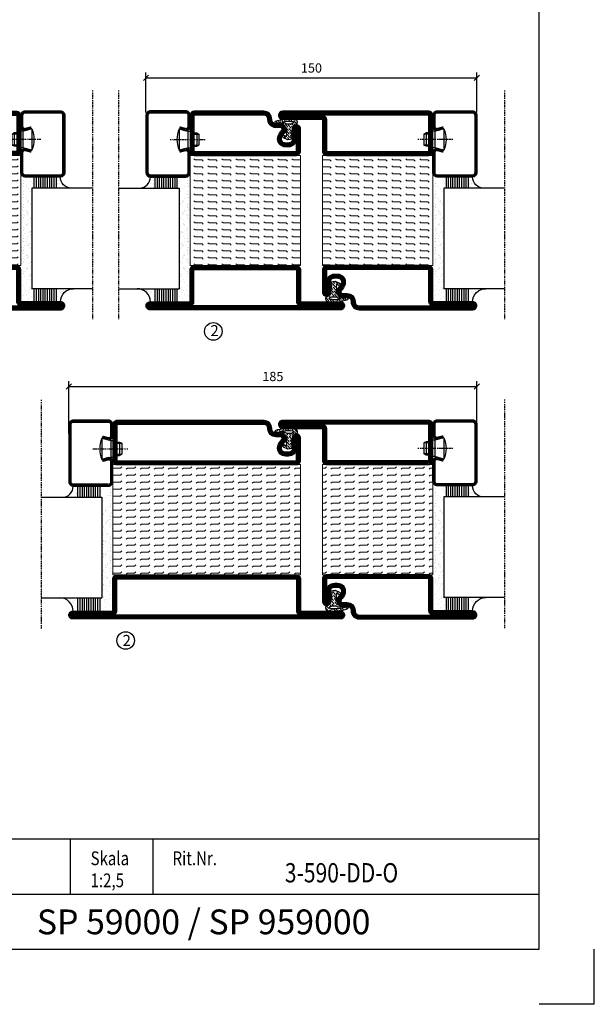
# Model space of a CAD drawing. Extents: x 0 to 1050, y 0 to 742.
# Drawn here: x 790 to 1050, y 0 to 447 of the extents above; entities that cross this region are included whole.
import ezdxf
from ezdxf.enums import TextEntityAlignment as Align

# ---------------------------------------------------------------- set-up
doc = ezdxf.new("R2010")
doc.units = 0
doc.linetypes.add('DASHDOT', pattern=[1, 0.5, -0.25, 0, -0.25])
doc.layers.get('0').update_dxf_attribs({"linetype": 'CONTINUOUS'})
doc.layers.get('DEFPOINTS').update_dxf_attribs({"linetype": 'CONTINUOUS'})
for name, color, linetype in [('CENTRUM', 3, 'DASHDOT'), ('FRAME050', 6, 'CONTINUOUS'), ('GLAS_MED_FOGNING', 2, 'CONTINUOUS'), ('ISOLATION', 2, 'CONTINUOUS'), ('ISOLATOR', 2, 'CONTINUOUS'), ('SPKONTUR', 7, 'CONTINUOUS'), ('STALPROFIL', 1, 'CONTINUOUS'), ('SVETEXT', 6, 'CONTINUOUS')]:
    doc.layers.add(name, color=color, linetype=linetype)
doc.styles.add('ROMANS', font='romans', dxfattribs={"width": 0.8})
doc.dimstyles.new('ROMANS', dxfattribs={"dimscale": 1.2, "dimtxt": 3.5, "dimasz": 2, "dimexe": 2, "dimexo": 1, "dimgap": 2, "dimtad": 1, "dimdsep": 46, "dimtxsty": 'ROMANS', "dimblk1": 'OBLIQUE', "dimblk2": 'OBLIQUE', "dimsah": 1, "dimcen": 2.5, "dimclrd": 2, "dimclre": 2, "dimclrt": 6, "dimadec": 0, "dimazin": 0, "dimtfac": 1, "dimtmove": 2, "dimatfit": 3, "dimfxl": 1, "dimtolj": 1, "dimarcsym": 0})
pattern_1 = [(0, (220, -995.0312), (0, 3.175), [3.175, -3.175]), (45, (223.175, -995.0312), (2e-16, 3.175), [0.79375, -2.902628, 0.79375, -4.490128])]

# ---------------------------------------------------------------- blocks, each defined once
blk = doc.blocks.new('_Oblique')
at = {"color": 0, "linetype": 'ByBlock', "lineweight": -2}
blk.add_line((-0.5, -0.5), (0.5, 0.5), dxfattribs=at)
blk = doc.blocks.new('*D23')
at = {"layer": 'DEFPOINTS', "color": 0, "transparency": 16777216}
for p in [(996.79, 420.15), (846.79, 403.2), (996.79, 403.2)]:
    blk.add_point(p, dxfattribs=at)
at = {"layer": 'GLAS_MED_FOGNING', "color": 2, "lineweight": -2, "transparency": 16777216}
for p, q in [((846.79, 404.4), (846.79, 422.55)), ((846.79, 420.15), (996.79, 420.15)), ((996.79, 404.4), (996.79, 422.55))]:
    blk.add_line(p, q, dxfattribs=at)
at = {"layer": 'GLAS_MED_FOGNING', "color": 2, "lineweight": -2, "transparency": 16777216, "xscale": 2.4, "yscale": 2.4, "zscale": 2.4, "rotation": 180}
blk.add_blockref('_Oblique', (846.79, 420.15), dxfattribs=at)
at = {"layer": 'GLAS_MED_FOGNING', "color": 2, "lineweight": -2, "transparency": 16777216, "xscale": 2.4, "yscale": 2.4, "zscale": 2.4}
blk.add_blockref('_Oblique', (996.79, 420.15), dxfattribs=at)
at = {"layer": 'GLAS_MED_FOGNING', "color": 6, "transparency": 16777216, "insert": (921.79, 424.65), "char_height": 4.2, "attachment_point": 5, "style": 'ROMANS'}
blk.add_mtext('\\A1;150', dxfattribs=at)
blk = doc.blocks.new('*D25')
at = {"layer": 'DEFPOINTS', "color": 0, "transparency": 16777216}
for p in [(996.8, 280.23), (811.8, 257.7), (996.8, 257.7)]:
    blk.add_point(p, dxfattribs=at)
at = {"layer": 'GLAS_MED_FOGNING', "color": 2, "lineweight": -2, "transparency": 16777216}
for p, q in [((811.8, 258.9), (811.8, 282.63)), ((996.8, 258.9), (996.8, 282.63)), ((811.8, 280.23), (996.8, 280.23))]:
    blk.add_line(p, q, dxfattribs=at)
at = {"layer": 'GLAS_MED_FOGNING', "color": 2, "lineweight": -2, "transparency": 16777216, "xscale": 2.4, "yscale": 2.4, "zscale": 2.4, "rotation": 180}
blk.add_blockref('_Oblique', (811.8, 280.23), dxfattribs=at)
at = {"layer": 'GLAS_MED_FOGNING', "color": 2, "lineweight": -2, "transparency": 16777216, "xscale": 2.4, "yscale": 2.4, "zscale": 2.4}
blk.add_blockref('_Oblique', (996.8, 280.23), dxfattribs=at)
at = {"layer": 'GLAS_MED_FOGNING', "color": 6, "transparency": 16777216, "insert": (904.3, 284.73), "char_height": 4.2, "attachment_point": 5, "style": 'ROMANS'}
blk.add_mtext('\\A1;185', dxfattribs=at)
blk = doc.blocks.new('rithuvud_2')
at = {"layer": 'FRAME050', "color": 5}
for p, q in [((-170, 20), (0, 20)), ((-85, 10), (-85, 20)), ((-70, 10), (-70, 20)), ((0, 0), (0, 20)), ((-115, 10), (0, 10)), ((-170.81, 0), (0, 0))]:
    blk.add_line(p, q, dxfattribs=at)
at = {"layer": 'SVETEXT', "color": 7, "style": 'ROMANS', "width": 0.8}
for s, p in [('Skala', (-81.33, 16.49)), ('Rit.Nr.', (-66.47, 16.49))]:
    blk.add_text(s, height=2.5, dxfattribs=at).set_placement(p, align=Align.MIDDLE_LEFT)
at = {"layer": 'SVETEXT', "style": 'ROMANS', "width": 0.8, "flags": 8}
blk.add_attdef('DRAWING_NUMBER', text='', height=3.5, dxfattribs=at).set_placement((-35.83, 13.41), align=Align.MIDDLE)
for tag, p in [('DATE', (-111.33, 12.49)), ('SCALE', (-81.33, 12.49))]:
    blk.add_attdef(tag, text='', height=2.5, dxfattribs=at).set_placement(p, align=Align.MIDDLE_LEFT)
at = {"layer": 'SVETEXT', "style": 'ROMANS', "flags": 8}
blk.add_attdef('TITLE1', text='', height=4.5, dxfattribs=at).set_placement((-60.83, 4.37), align=Align.MIDDLE)
blk = doc.blocks.new('5010')
at = {"layer": 'SPKONTUR'}
blk.add_lwpolyline([(-8.4, 11.9), (-8.4, 11.89), (-8.4, 11.9, -0.414214), (-5.9, 14.4), (-3.8, 14.4, 0.414214), (-2, 16.2), (-2, 16.4, -0.414214), (1.6, 20), (33.2, 20, -0.414214), (35, 18.2), (35, 1.8, -0.414214), (33.2, 0), (-13.2, 0, -0.414214), (-15, 1.8), (-15, 12.1, -0.414214), (-13.2, 13.9), (-13.2, 13.9, -0.414214), (-11.4, 12.1), (-11.4, 7.4, 0.414214), (-9.6, 5.6), (-8.2, 5.6, 0.414214), (-6.4, 7.4, 0.198912), (-7.28, 9.52), (-7.52, 9.76, -0.198912), (-8.4, 11.89)], format="xyb", dxfattribs=at)
blk.add_lwpolyline([(-6.65, 11.89), (-6.65, 11.9, -0.414214), (-5.9, 12.65), (-3.8, 12.65, 0.414214), (-0.25, 16.2), (-0.25, 16.4, -0.414214), (1.6, 18.25), (33.2, 18.25, -0.414214), (33.25, 18.2), (33.25, 1.8, -0.414214), (33.2, 1.75), (-13.2, 1.75, -0.414214), (-13.25, 1.8), (-13.25, 12.1, -0.413618), (-13.2, 12.15, -0.41358), (-13.15, 12.1), (-13.15, 7.4, 0.414214), (-9.6, 3.85), (-8.2, 3.85, 0.414214), (-4.65, 7.4, 0.198912), (-6.04, 10.76), (-6.28, 11, -0.198912)], format="xyb", close=True, dxfattribs=at)
at = {"layer": 'STALPROFIL', "const_width": 1.75}
blk.add_lwpolyline([(-7.52, 11.89), (-7.52, 11.9, -0.414214), (-5.9, 13.53), (-3.8, 13.53, 0.414214), (-1.13, 16.2), (-1.13, 16.4, -0.414214), (1.6, 19.12), (33.2, 19.12, -0.414214), (34.12, 18.2), (34.12, 1.8, -0.414214), (33.2, 0.88), (-13.2, 0.88, -0.414214), (-14.12, 1.8), (-14.12, 12.1, -0.414214), (-13.2, 13.02, -0.414214), (-12.28, 12.1), (-12.28, 7.4, 0.414214), (-9.6, 4.73), (-8.2, 4.73, 0.414214), (-5.52, 7.4, 0.198912), (-6.66, 10.14), (-6.9, 10.38, -0.198912)], format="xyb", close=True, dxfattribs=at)
blk = doc.blocks.new('SP40035')
at = {"layer": 'GLAS_MED_FOGNING', "lineweight": 0}
h = blk.add_hatch(dxfattribs=at)
h.set_pattern_fill('ANSI36', color=256, scale=0.25, angle=5, style=0)
h.set_pattern_definition([(50, (1250, -935), (0.2848244, 1.57429627), [1.984375, -0.396875, 0, -0.396875])])
h.paths.add_polyline_path([(6.28, 11.93, -0.354119), (6.48, 12.26), (6.63, 12.32, -0.206482), (7.71, 13.98, -0.042559), (8.12, 14.28, 0.7927), (8, 14.65), (6.9, 14.56, 0.177741), (6.78, 14.5), (6.71, 14.43, -0.198912), (6, 14.14), (4.43, 14.14, -0.155409), (3.85, 14.32, 0.0327), (3.54, 14.52, -0.977099), (3.45, 15.32, -0.132977), (10.82, 14.45, 0.048391), (10.91, 14.4), (11.2, 14.4, 0.020293), (11.35, 14.41, 0.593297), (11.43, 15.37, 0.066094), (6.59, 16.4), (3.67, 16.4, 0.01672), (2.43, 16.26, 0.695311), (1.97, 13.89, -0.169939), (3.05, 13.4, -0.085808), (3.42, 12.96), (3.44, 12.83, -0.105307), (3.6, 12.1), (3.6, 11.85), (4.21, 8.01, -0.463822), (4.11, 7.89), (3.86, 8.02, 0.250947), (3.6, 7.77), (3.6, 7.54, 0.062275), (3.64, 7.45), (5.74, 7.16, 0.129372), (5.89, 7.19), (7.85, 8.08, 0.605976), (7.76, 9.28), (6.8, 8.41, -0.440011), (6.44, 8.66), (6.29, 9.75, -0.305731), (6.38, 9.95), (6.43, 9.98, 0.305731), (6.53, 10.18)])
at = {"layer": 'ISOLATION', "flags": 128}
blk.add_lwpolyline([(2.43, 16.26, -0.122178), (11.43, 15.37, -1), (10.82, 14.45, 0.13322), (3.44, 15.32, 0.960853), (3.54, 14.52, -0.0327), (3.85, 14.32, 0.155409), (4.43, 14.14), (6, 14.14, 0.198912), (6.71, 14.43), (6.78, 14.5, -0.177741), (6.9, 14.56), (8, 14.65, -0.7927), (8.12, 14.28, 0.196607), (6.77, 12.46, -0.247298), (6.64, 12.32), (6.48, 12.26, 0.354119), (6.28, 11.93), (6.53, 10.18, -0.305731), (6.43, 9.98), (6.38, 9.95, 0.305731), (6.29, 9.75), (6.44, 8.66, 0.440011), (6.8, 8.41), (7.76, 9.28, -0.605976), (7.85, 8.08), (5.85, 7.18, -0.094896), (5.74, 7.16), (3.64, 7.45, -0.501378), (3.86, 8.02), (4.11, 7.89, 0.453318), (4.21, 8.01), (3.42, 12.96, 0.212342), (2.3, 13.75, -0.806331)], format="xyb", close=True, dxfattribs=at)
blk = doc.blocks.new('5022')
at = {"layer": 'SPKONTUR', "flags": 128}
blk.add_lwpolyline([(-15, -1.8), (-15, -16.4), (-33.2, -16.4, 0.414214), (-35, -18.2), (-35, -18.2, 0.414214), (-33.2, -20), (53.2, -20, 0.414214), (55, -18.2), (55, -18.2, 0.414214), (53.2, -16.4), (35, -16.4), (35, -1.8, 0.414214), (33.2, 0), (-13.2, 0, 0.414214)], format="xyb", close=True, dxfattribs=at)
at = {"layer": 'SPKONTUR'}
for points in [[(10, -18.25), (53.2, -18.25, 0.413617), (53.25, -18.2, 0.413581), (53.2, -18.15), (35, -18.15, -0.414214), (33.25, -16.4), (33.25, -1.8, 0.414214), (33.2, -1.75), (10, -1.75), (-13.2, -1.75, 0.414214), (-13.25, -1.8), (-13.25, -16.4, -0.414214), (-15, -18.15), (-33.2, -18.15, 0.413629), (-33.25, -18.2, 0.413569), (-33.2, -18.25)], [(53.2, -18.25), (53.2, -18.25, 0.413617), (53.25, -18.2, 0.413581), (53.2, -18.15), (35, -18.15, -0.414214), (33.25, -16.4), (33.25, -1.8, 0.414214), (33.2, -1.75), (33.2, -1.75), (-13.2, -1.75, 0.414214), (-13.25, -1.8), (-13.25, -16.4, -0.414214), (-15, -18.15), (-33.2, -18.15, 0.413629), (-33.25, -18.2, 0.413569), (-33.2, -18.25)]]:
    blk.add_lwpolyline(points, format="xyb", close=True, dxfattribs=at)
at = {"layer": 'STALPROFIL', "const_width": 1.75, "flags": 128}
blk.add_lwpolyline([(53.2, -17.28), (35, -17.28, -0.414214), (34.12, -16.4), (34.12, -1.8, 0.414214), (33.2, -0.88), (33.2, -0.88), (-13.2, -0.88, 0.414214), (-14.12, -1.8), (-14.12, -16.4, -0.414214), (-15, -17.28), (-33.2, -17.28, 0.414214), (-34.12, -18.2, 0.414214), (-33.2, -19.12), (53.2, -19.12, 0.414214), (54.12, -18.2, 0.414214)], format="xyb", close=True, dxfattribs=at)
blk.add_lwpolyline([(53.2, -19.12), (53.2, -19.12)], dxfattribs=at)
blk = doc.blocks.new('*U326')
at = {"layer": 'ISOLATOR', "lineweight": 0}
h = blk.add_hatch(dxfattribs=at)
h.set_pattern_fill('FLEX', color=256, scale=0.5, style=0)
h.set_pattern_definition(pattern_1)
h.paths.add_polyline_path([(-25, -20), (-25, -70), (25, -70), (25, -20)])
blk.add_lwpolyline([(-25, -70), (25, -70), (25, -20), (-25, -20)], close=True, dxfattribs=at)
at = {"lineweight": 0}
for name, p in [('5010', (-10, -20)), ('SP40035', (-25, -20)), ('5022', (-10, -70))]:
    blk.add_blockref(name, p, dxfattribs=at)
blk = doc.blocks.new('*X58')
at = {"color": 0}
for p, q in [((-54.91, 29.43), (-54.91, 29.43)), ((-54.35, 29.09), (-54.35, 29.09)), ((-53.67, 29.92), (-53.67, 29.92)), ((-51.87, 27.5), (-51.87, 27.5)), ((-51.63, 29.45), (-51.63, 29.45)), ((-51.01, 29.96), (-51.01, 29.96)), ((-50.85, 28.14), (-50.85, 28.14)), ((-50.59, 29.59), (-50.59, 29.59)), ((-49.52, 29.98), (-49.52, 29.98)), ((-49.27, 28.36), (-49.27, 28.36)), ((-48.97, 29.8), (-48.97, 29.8)), ((-48.68, 29.44), (-48.68, 29.44)), ((-45.73, 28.12), (-45.73, 28.12)), ((-45.64, 27.51), (-45.64, 27.51)), ((-43.29, 29.99), (-43.29, 29.99)), ((-42.45, 29.46), (-42.45, 29.46)), ((-41.27, 28.29), (-41.27, 28.29)), ((-40.9, 27.96), (-40.9, 27.96)), ((-40.33, 28.31), (-40.33, 28.31)), ((-39.41, 27.52), (-39.41, 27.52)), ((-36.22, 29.47), (-36.22, 29.47)), ((-35.09, 28.38), (-35.09, 28.38)), ((-55.28, 26.61), (-55.28, 26.61)), ((-53.54, 26.07), (-53.54, 26.07)), ((-48.14, 26.26), (-48.14, 26.26)), ((-47.28, 26.54), (-47.28, 26.54)), ((-46.91, 26.2), (-46.91, 26.2)), ((-44.41, 25.22), (-44.41, 25.22)), ((-43.37, 25.36), (-43.37, 25.36)), ((-42.91, 26.33), (-42.91, 26.33)), ((-41.74, 25.57), (-41.74, 25.57)), ((-39.16, 26.36), (-39.16, 26.36)), ((-39.02, 25.93), (-39.02, 25.93)), ((-37.98, 26.07), (-37.98, 26.07)), ((-37.79, 26.31), (-37.79, 26.31)), ((-36.36, 26.28), (-36.36, 26.28))]:
    blk.add_line(p, q, dxfattribs=at)
blk = doc.blocks.new('*X49')
at = {"color": 0}
for p, q in [((-59.16, 41.51), (-59.16, 41.51)), ((-57.66, 43.32), (-57.66, 43.32)), ((-57.29, 42.98), (-57.29, 42.98)), ((-57.17, 44.26), (-57.17, 44.26)), ((-56.72, 42.52), (-56.72, 42.52)), ((-56.58, 43.49), (-56.58, 43.49)), ((-56.12, 44.39), (-56.12, 44.39)), ((-55.55, 41.39), (-55.55, 41.39)), ((-61.36, 28.17), (-61.36, 28.17)), ((-61.13, 29.42), (-61.13, 29.42)), ((-59.73, 28.38), (-59.73, 28.38)), ((-58.79, 29.95), (-58.79, 29.95)), ((-58.1, 27.49), (-58.1, 27.49)), ((-57.02, 28.74), (-57.02, 28.74)), ((-56.08, 28.07), (-56.08, 28.07)), ((-55.98, 28.88), (-55.98, 28.88)), ((-55.75, 29.97), (-55.75, 29.97)), ((-58.66, 26.09), (-58.66, 26.09))]:
    blk.add_line(p, q, dxfattribs=at)
blk = doc.blocks.new('GLASV6_18')
at = {"layer": 'GLAS_MED_FOGNING'}
for p, q in [((9.6, 49), (9.6, 30)), ((9.6, 41), (3.6, 41)), ((9.6, 40), (3.6, 40)), ((9.6, 39), (3.6, 39)), ((9.6, 38), (3.6, 38)), ((9.6, 37), (3.6, 37)), ((9.6, 36), (3.6, 36)), ((9.6, 35), (3.6, 35)), ((9.6, 34), (3.6, 34)), ((9.6, 33), (3.6, 33)), ((9.6, 32), (3.6, 32)), ((9.6, 31), (3.6, 31))]:
    blk.add_line(p, q, dxfattribs=at)
blk.add_arc((3.6, 49), 6, 270, 0, dxfattribs=at)
blk.add_blockref('*X49', (65, 0), dxfattribs=at)
blk = doc.blocks.new('SP40020')
at = {"layer": 'CENTRUM'}
blk.add_line((-13, 34.07), (-13, 18), dxfattribs=at)
at = {"layer": 'GLAS_MED_FOGNING'}
for p, q in [((-8.2, 30), (-17.8, 30)), ((-17.8, 30), (-16.73, 26)), ((-8.2, 30), (-9.27, 26)), ((-9.27, 26), (-16.73, 26)), ((-16.73, 26), (-16.73, 25)), ((-16, 23.5), (-16, 22)), ((-15.5, 23.5), (-15.5, 21)), ((-10.5, 23.5), (-10.5, 21)), ((-10, 23.5), (-10, 22)), ((-9.27, 26), (-9.27, 25)), ((-10, 22), (-16, 22)), ((-16, 22), (-15.5, 21)), ((-10.5, 21), (-15.5, 21)), ((-10, 22), (-10.5, 21))]:
    blk.add_line(p, q, dxfattribs=at)
blk.add_arc((-13, 18.93), 12.07, 66.5445, 113.4555, dxfattribs=at)
blk = doc.blocks.new('SP43020')
at = {"layer": 'SPKONTUR'}
blk.add_lwpolyline([(-8.2, 30), (-9, 27, 0.414214), (-7, 25), (-2, 25, 0.414214), (0, 27), (0, 43, 0.414214), (-2, 45), (-28, 45, 0.414214), (-30, 43), (-30, 27, 0.414214), (-28, 25), (-19, 25, 0.414214), (-17, 27), (-17.8, 30)], format="xyb", dxfattribs=at)
at = {"layer": 'STALPROFIL', "const_width": 1.25}
blk.add_lwpolyline([(-7.59, 29.84), (-8.37, 26.93, 0.398381), (-7, 25.62), (-2, 25.62, 0.414214), (-0.62, 27), (-0.62, 43, 0.414214), (-2, 44.38), (-28, 44.38, 0.414214), (-29.37, 43), (-29.37, 27, 0.414214), (-28, 25.62), (-19, 25.62, 0.398381), (-17.63, 26.93), (-18.41, 29.84)], format="xyb", dxfattribs=at)
at = {"layer": 'GLAS_MED_FOGNING'}
blk.add_blockref('SP40020', (0, 0), dxfattribs=at)
blk = doc.blocks.new('*X50')
at = {"color": 0}
for p, q in [((-39.97, 46.52), (-39.97, 46.52)), ((-39.43, 41.14), (-39.43, 41.14)), ((-39.17, 41.45), (-39.17, 41.45)), ((-38.29, 41.72), (-38.29, 41.72)), ((-38.13, 41.58), (-38.13, 41.58)), ((-38.03, 42.56), (-38.03, 42.56)), ((-36.5, 41.8), (-36.5, 41.8)), ((-39.41, 27.52), (-39.41, 27.52)), ((-37.92, 30.16), (-37.92, 30.16)), ((-37.06, 30), (-37.06, 30)), ((-36.22, 29.47), (-36.22, 29.47)), ((-35.25, 30.05), (-35.25, 30.05)), ((-35.09, 28.38), (-35.09, 28.38)), ((-39.16, 26.36), (-39.16, 26.36)), ((-39.02, 25.93), (-39.02, 25.93)), ((-37.98, 26.07), (-37.98, 26.07)), ((-37.79, 26.31), (-37.79, 26.31)), ((-36.36, 26.28), (-36.36, 26.28))]:
    blk.add_line(p, q, dxfattribs=at)
blk = doc.blocks.new('GLASH5')
at = {"layer": 'GLAS_MED_FOGNING'}
for p, q in [((-25, 49), (-25, 30)), ((-20, 41), (-25, 41)), ((-20, 40), (-25, 40)), ((-20, 39), (-25, 39)), ((-20, 38), (-25, 38)), ((-20, 37), (-25, 37)), ((-20, 36), (-25, 36)), ((-20, 35), (-25, 35)), ((-20, 34), (-25, 34)), ((-20, 33), (-25, 33)), ((-20, 32), (-25, 32)), ((-20, 31), (-25, 31))]:
    blk.add_line(p, q, dxfattribs=at)
blk.add_arc((-20, 48), 5, 180, 270, dxfattribs=at)
blk.add_blockref('*X50', (15, 0), dxfattribs=at)
blk = doc.blocks.new('glas 77000')
at = {"layer": 'CENTRUM'}
blk.add_lwpolyline([(154.51, 557.55), (90.25, 557.55), (69.85, 557.55), (50.79, 557.55)], dxfattribs=at)
at = {"layer": 'GLAS_MED_FOGNING'}
for p, q in [((110.25, 585.05), (64.6, 585.05)), ((64.6, 557.55), (64.6, 566.05)), ((110.25, 557.55), (110.25, 566.05))]:
    blk.add_line(p, q, dxfattribs=at)
at = {"xscale": -1, "rotation": 180}
for name, p in [('SP43020', (145.25, 615.05)), ('GLASV6_18', (55, 615.05))]:
    blk.add_blockref(name, p, dxfattribs=at)
at = {"layer": 'GLAS_MED_FOGNING', "xscale": -1, "rotation": 180}
for name, p in [('*X58', (119.5, 615.05)), ('*X58', (125.25, 615.05)), ('*X58', (139.33, 615.05)), ('*X58', (145.09, 615.05)), ('GLASH5', (135.25, 615.05))]:
    blk.add_blockref(name, p, dxfattribs=at)
blk = doc.blocks.new('5021')
at = {"layer": 'SPKONTUR'}
for points in [[(-15, -16.4), (-15, -1.8, -0.414214), (-13.2, 0), (33.2, 0, -0.414214), (35, -1.8), (35, -18.2, -0.414214), (33.2, -20), (-33.2, -20, -0.414214), (-35, -18.2), (-35, -18.2, -0.414214), (-33.2, -16.4)], [(-13.25, -16.4), (-13.25, -1.8, -0.414214), (-13.2, -1.75), (33.2, -1.75, -0.414214), (33.25, -1.8), (33.25, -18.2, -0.414214), (33.2, -18.25), (-33.2, -18.25, -0.413618), (-33.25, -18.2, -0.413579), (-33.2, -18.15), (-15, -18.15, 0.414214)]]:
    blk.add_lwpolyline(points, format="xyb", close=True, dxfattribs=at)
at = {"layer": 'STALPROFIL', "const_width": 1.75}
blk.add_lwpolyline([(-14.13, -16.4), (-14.13, -1.8, -0.414214), (-13.2, -0.87), (33.2, -0.87, -0.414214), (34.12, -1.8), (34.12, -18.2, -0.414214), (33.2, -19.12), (-33.2, -19.12, -0.414214), (-34.13, -18.2, -0.414214), (-33.2, -17.27), (-15, -17.27, 0.414214)], format="xyb", close=True, dxfattribs=at)
blk = doc.blocks.new('5011')
at = {"layer": 'SPKONTUR'}
blk.add_lwpolyline([(-8.4, 11.9), (-8.4, 11.89), (-8.4, 11.9, -0.414214), (-5.9, 14.4), (-3.8, 14.4, 0.414214), (-2, 16.2), (-2, 16.4, -0.414214), (1.6, 20), (53.2, 20, -0.414214), (55, 18.2), (55, 18.2, -0.414214), (53.2, 16.4), (35, 16.4), (35, 1.8, -0.414214), (33.2, 0), (-13.2, 0, -0.414214), (-15, 1.8), (-15, 12.1, -0.414214), (-13.2, 13.9), (-13.2, 13.9, -0.414214), (-11.4, 12.1), (-11.4, 7.4, 0.414214), (-9.6, 5.6), (-8.2, 5.6, 0.414214), (-6.4, 7.4, 0.198912), (-7.28, 9.52), (-7.52, 9.76, -0.198912), (-8.4, 11.89)], format="xyb", dxfattribs=at)
blk.add_lwpolyline([(-6.65, 11.89), (-6.65, 11.9, -0.414214), (-5.9, 12.65), (-3.8, 12.65, 0.414214), (-0.25, 16.2), (-0.25, 16.4, -0.414214), (1.6, 18.25), (53.2, 18.25, -0.413617), (53.25, 18.2, -0.413581), (53.2, 18.15), (35, 18.15, 0.414214), (33.25, 16.4), (33.25, 1.8, -0.414214), (33.2, 1.75), (-13.2, 1.75, -0.414214), (-13.25, 1.8), (-13.25, 12.1, -0.413618), (-13.2, 12.15, -0.41358), (-13.15, 12.1), (-13.15, 7.4, 0.414214), (-9.6, 3.85), (-8.2, 3.85, 0.414214), (-4.65, 7.4, 0.198912), (-6.04, 10.76), (-6.28, 11, -0.198912)], format="xyb", close=True, dxfattribs=at)
at = {"layer": 'STALPROFIL', "const_width": 1.75}
blk.add_lwpolyline([(-7.52, 11.89), (-7.52, 11.9, -0.414214), (-5.9, 13.52), (-3.8, 13.52, 0.414214), (-1.12, 16.2), (-1.12, 16.4, -0.414214), (1.6, 19.12), (53.2, 19.12, -0.414214), (54.12, 18.2, -0.414214), (53.2, 17.27), (35, 17.27, 0.414214), (34.12, 16.4), (34.12, 1.8, -0.414214), (33.2, 0.88), (-13.2, 0.88, -0.414214), (-14.12, 1.8), (-14.12, 12.1, -0.414214), (-13.2, 13.02, -0.414214), (-12.28, 12.1), (-12.28, 7.4, 0.414214), (-9.6, 4.73), (-8.2, 4.73, 0.414214), (-5.52, 7.4, 0.198912), (-6.66, 10.14), (-6.9, 10.38, -0.198912)], format="xyb", close=True, dxfattribs=at)
blk = doc.blocks.new('*U325')
at = {"layer": 'ISOLATOR', "lineweight": 0}
h = blk.add_hatch(dxfattribs=at)
h.set_pattern_fill('FLEX', color=256, scale=0.5, style=0)
h.set_pattern_definition([(0, (270, -995.0312), (0, 3.175), [3.175, -3.175]), (45, (273.175, -995.0312), (2e-16, 3.175), [0.79375, -2.902628, 0.79375, -4.490128])])
h.paths.add_polyline_path([(25, 20), (25, 70), (-25, 70), (-25, 20)])
blk.add_lwpolyline([(25, 70), (-25, 70), (-25, 20), (25, 20)], close=True, dxfattribs=at)
at = {"lineweight": 0, "rotation": 180}
for name, p in [('5021', (10, 70)), ('5011', (10, 20)), ('SP40035', (25, 20))]:
    blk.add_blockref(name, p, dxfattribs=at)
blk = doc.blocks.new('8510')
at = {"layer": 'SPKONTUR'}
blk.add_lwpolyline([(-8.4, 11.9), (-8.4, 11.89), (-8.4, 11.9, -0.414214), (-5.9, 14.4), (-3.8, 14.4, 0.414214), (-2, 16.2), (-2, 16.4, -0.414214), (1.6, 20), (68.2, 20, -0.414214), (70, 18.2), (70, 1.8, -0.414214), (68.2, 0), (-13.2, 0, -0.414214), (-15, 1.8), (-15, 12.1, -0.414214), (-13.2, 13.9), (-13.2, 13.9, -0.414214), (-11.4, 12.1), (-11.4, 7.4, 0.414214), (-9.6, 5.6), (-8.2, 5.6, 0.414214), (-6.4, 7.4, 0.198912), (-7.28, 9.52), (-7.52, 9.76, -0.198912), (-8.4, 11.89)], format="xyb", dxfattribs=at)
blk.add_lwpolyline([(-6.65, 11.89), (-6.65, 11.9, -0.414214), (-5.9, 12.65), (-3.8, 12.65, 0.414214), (-0.25, 16.2), (-0.25, 16.4, -0.414214), (1.6, 18.25), (68.2, 18.25, -0.414214), (68.25, 18.2), (68.25, 1.8, -0.414214), (68.2, 1.75), (-13.2, 1.75, -0.414214), (-13.25, 1.8), (-13.25, 12.1, -0.413618), (-13.2, 12.15, -0.41358), (-13.15, 12.1), (-13.15, 7.4, 0.414214), (-9.6, 3.85), (-8.2, 3.85, 0.414214), (-4.65, 7.4, 0.198912), (-6.04, 10.76), (-6.28, 11, -0.198912)], format="xyb", close=True, dxfattribs=at)
at = {"layer": 'STALPROFIL', "const_width": 1.75}
blk.add_lwpolyline([(-7.52, 11.89), (-7.52, 11.9, -0.414214), (-5.9, 13.53), (-3.8, 13.53, 0.414214), (-1.13, 16.2), (-1.13, 16.4, -0.414214), (1.6, 19.12), (68.2, 19.12, -0.414214), (69.12, 18.2), (69.12, 1.8, -0.414214), (68.2, 0.88), (-13.2, 0.88, -0.414214), (-14.12, 1.8), (-14.12, 12.1, -0.414214), (-13.2, 13.02, -0.414214), (-12.28, 12.1), (-12.28, 7.4, 0.414214), (-9.6, 4.73), (-8.2, 4.73, 0.414214), (-5.52, 7.4, 0.198912), (-6.66, 10.14), (-6.9, 10.38, -0.198912)], format="xyb", close=True, dxfattribs=at)
blk = doc.blocks.new('8522')
at = {"layer": 'SPKONTUR', "flags": 128}
blk.add_lwpolyline([(-15, -1.8), (-15, -16.4), (-33.2, -16.4, 0.414214), (-35, -18.2), (-35, -18.2, 0.414214), (-33.2, -20), (88.2, -20, 0.414214), (90, -18.2), (90, -18.2, 0.414214), (88.2, -16.4), (70, -16.4), (70, -1.8, 0.414214), (68.2, 0), (-13.2, 0, 0.414214)], format="xyb", close=True, dxfattribs=at)
at = {"layer": 'SPKONTUR'}
for points in [[(10, -18.25), (88.2, -18.25, 0.413617), (88.25, -18.2, 0.413581), (88.2, -18.15), (70, -18.15, -0.414214), (68.25, -16.4), (68.25, -1.8, 0.414214), (68.2, -1.75), (10, -1.75), (-13.2, -1.75, 0.414214), (-13.25, -1.8), (-13.25, -16.4, -0.414214), (-15, -18.15), (-33.2, -18.15, 0.413629), (-33.25, -18.2, 0.413569), (-33.2, -18.25)], [(88.2, -18.25), (88.2, -18.25, 0.413617), (88.25, -18.2, 0.413581), (88.2, -18.15), (70, -18.15, -0.414214), (68.25, -16.4), (68.25, -1.8, 0.414214), (68.2, -1.75), (68.2, -1.75), (-13.2, -1.75, 0.414214), (-13.25, -1.8), (-13.25, -16.4, -0.414214), (-15, -18.15), (-33.2, -18.15, 0.413629), (-33.25, -18.2, 0.413569), (-33.2, -18.25)]]:
    blk.add_lwpolyline(points, format="xyb", close=True, dxfattribs=at)
at = {"layer": 'STALPROFIL', "const_width": 1.75, "flags": 128}
blk.add_lwpolyline([(88.2, -17.28), (70, -17.28, -0.414214), (69.12, -16.4), (69.12, -1.8, 0.414214), (68.2, -0.88), (68.2, -0.88), (-13.2, -0.88, 0.414214), (-14.12, -1.8), (-14.12, -16.4, -0.414214), (-15, -17.28), (-33.2, -17.28, 0.414214), (-34.12, -18.2, 0.414214), (-33.2, -19.12), (88.2, -19.12, 0.414214), (89.12, -18.2, 0.414214)], format="xyb", close=True, dxfattribs=at)
blk.add_lwpolyline([(88.2, -19.12), (88.2, -19.12)], dxfattribs=at)
blk = doc.blocks.new('*U329')
at = {"layer": 'ISOLATOR', "lineweight": 0}
h = blk.add_hatch(dxfattribs=at)
h.set_pattern_fill('FLEX', color=256, scale=0.5, style=0)
h.set_pattern_definition([(0, (305, -995.0312), (0, 3.175), [3.175, -3.175]), (45, (308.175, -995.0312), (2e-16, 3.175), [0.79375, -2.902628, 0.79375, -4.490128])])
h.paths.add_polyline_path([(-25, -20), (-25, -70), (60, -70), (60, -20)])
blk.add_lwpolyline([(60, -70), (-25, -70), (-25, -20), (60, -20)], close=True, dxfattribs=at)
at = {"lineweight": 0, "xscale": -1}
for name, p in [('8510', (45, -20)), ('SP40035', (60, -20)), ('8522', (45, -70))]:
    blk.add_blockref(name, p, dxfattribs=at)
blk = doc.blocks.new('*U330')
at = {"layer": 'ISOLATOR', "lineweight": 0}
h = blk.add_hatch(dxfattribs=at)
h.set_pattern_fill('FLEX', color=256, scale=0.5, style=0)
h.set_pattern_definition(pattern_1)
h.paths.add_polyline_path([(25, 20), (25, 70), (-25, 70), (-25, 20)])
blk.add_lwpolyline([(-25, 70), (25, 70), (25, 20), (-25, 20)], close=True, dxfattribs=at)
at = {"lineweight": 0, "xscale": -1, "rotation": 180}
for name, p in [('5021', (-10, 70)), ('5011', (-10, 20)), ('SP40035', (-25, 20))]:
    blk.add_blockref(name, p, dxfattribs=at)

msp = doc.modelspace()

# ---------------------------------------------------------------- linework, layer by layer
at = {"layer": 'FRAME050', "color": 5}
for p, q in [((1025, 25), (1025, 717.5)), ((25, 25), (1025, 25)), ((1050, 0), (1050, 25)), ((1050, 0), (1025, 0)), ((1050, 0), (1025, 0)), ((1050, 0), (1025, 0)), ((1050, 0), (1025, 0))]:
    msp.add_line(p, q, dxfattribs=at)
at = {"layer": 'GLAS_MED_FOGNING'}
for centre in [(877.308, 305.188), (837.584, 164.996)]:
    msp.add_circle(centre, 4, dxfattribs=at)

# ---------------------------------------------------------------- block references
at = {"rotation": 90.00000000000001}
for p in [(1380.05, 259.942), (1566.843, 259.942), (1566.843, 119.852)]:
    msp.add_blockref('glas 77000', p, dxfattribs=at)
at = {"xscale": -1, "rotation": 270}
for p in [(276.743, 259.942), (241.746, 119.693)]:
    msp.add_blockref('glas 77000', p, dxfattribs=at)
at = {"lineweight": 0}
for name, p in [('*U326', (765, 404.996)), ('*U329', (856.797, 264.75)), ('*U330', (951.796, 174.804))]:
    msp.add_blockref(name, p, dxfattribs=at)
at = {"lineweight": 0, "xscale": -1}
for name, p in [('*U326', (891.793, 404.996)), ('*U325', (951.793, 314.999))]:
    msp.add_blockref(name, p, dxfattribs=at)
ref = msp.add_blockref('rithuvud_2', (1025, 25), dxfattribs=dict(xscale=2.5, yscale=2.5, zscale=2.5))
ref.add_attrib('SCALE', '1:2,5', dxfattribs={"layer": 'SVETEXT', "height": 6.25, "style": 'ROMANS', "width": 0.8}).set_placement((821.681, 56.224), align=Align.MIDDLE_LEFT)
ref.add_attrib('DRAWING_NUMBER', '3-590-DD-O', dxfattribs={"layer": 'SVETEXT', "height": 8.75, "style": 'ROMANS', "width": 0.8}).set_placement((935.413, 58.521), align=Align.MIDDLE)
ref.add_attrib('TITLE1', 'SP 59000 / SP 959000', dxfattribs={"layer": 'SVETEXT', "height": 11.25, "style": 'ROMANS'}).set_placement((872.931, 35.926), align=Align.MIDDLE)

# ---------------------------------------------------------------- texts
at = {"layer": 'CENTRUM', "char_height": 5, "width": 7.5, "attachment_point": 1, "style": 'ROMANS'}
for insert in [(875.999, 308.042), (836.17, 167.523)]:
    msp.add_mtext('{\\C6;2}', dxfattribs=dict(at, insert=insert))

# ---------------------------------------------------------------- dimensions: what is measured, and where the dimension line sits
at = {"layer": 'GLAS_MED_FOGNING'}
for base, p1, p2, picture, middle in [((996.793, 420.154), (846.793, 403.196), (996.793, 403.196), '*D23', (921.793, 424.654)), ((996.796, 280.228), (811.796, 257.7), (996.796, 257.7), '*D25', (904.296, 284.728))]:
    dim = msp.add_linear_dim(base=base, p1=p1, p2=p2, dimstyle='ROMANS', dxfattribs=at)
    dim.commit()
    dim.dimension.update_dxf_attribs({"geometry": picture, "text_midpoint": middle})

doc.saveas('drawing.dxf')
